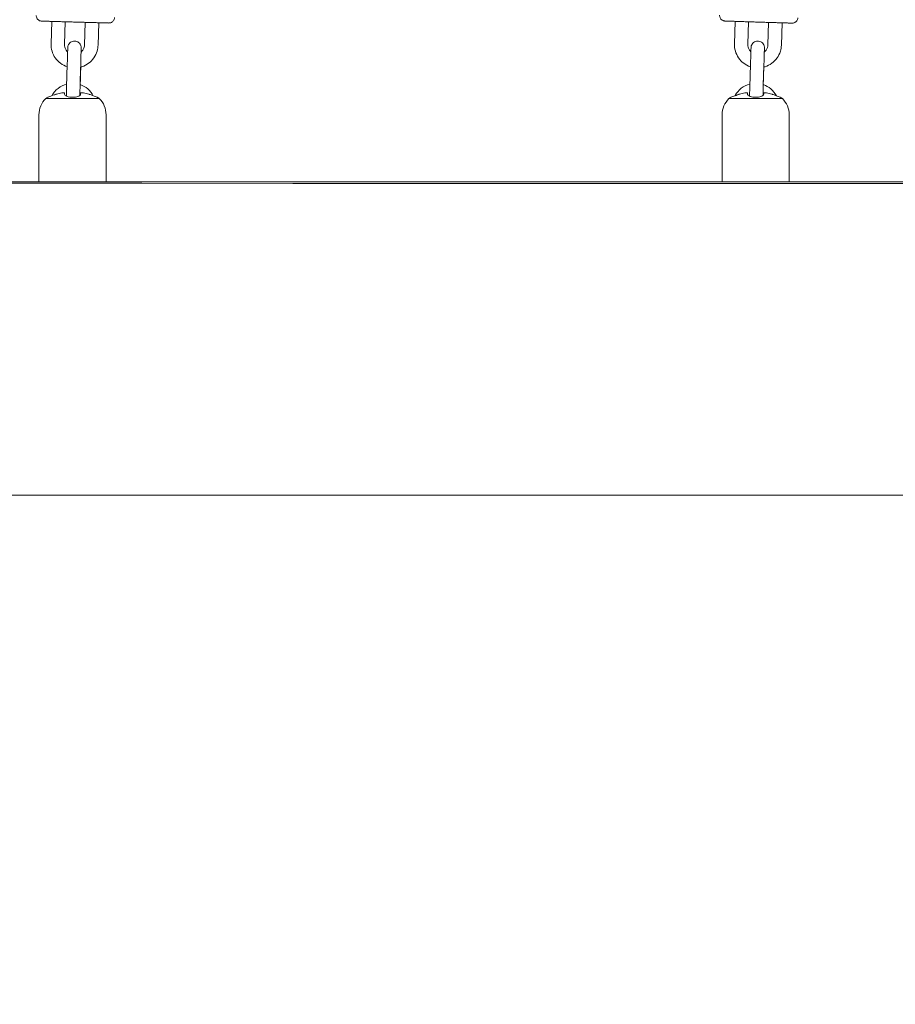
# Model space of a CAD drawing. Units: inches. Extents: x 41 to 253, y -170 to -15.
# Drawn here: x 135 to 139, y -131 to -126 of the extents above; entities that cross this region are included whole.
import ezdxf

# ---------------------------------------------------------------- set-up
doc = ezdxf.new("R2010")
doc.units = ezdxf.units.IN
doc.header["$MEASUREMENT"] = 0
doc.layers.add('Work Layer', color=7, linetype='Continuous')

# ---------------------------------------------------------------- blocks, each defined once
blk = doc.blocks.new('block 199')
at = {"layer": 'Work Layer', "color": 250, "lineweight": 18}
blk.add_lwpolyline([(138.6367, -126.6261), (138.8755, -126.6261)], dxfattribs=at)
blk = doc.blocks.new('block 200')
at = {"layer": 'Work Layer', "color": 250, "lineweight": 18}
blk.add_lwpolyline([(138.6071, -126.9986), (138.9051, -126.9986)], dxfattribs=at)
blk = doc.blocks.new('block 201')
at = {"layer": 'Work Layer', "color": 250, "lineweight": 18}
blk.add_open_spline([(138.7921, -126.6006), (138.7921, -126.6023), (138.7921, -126.6042), (138.7921, -126.6066)], degree=3, dxfattribs=at)
blk = doc.blocks.new('block 202')
at = {"layer": 'Work Layer', "color": 250, "lineweight": 18}
blk.add_open_spline([(138.8021, -126.6006), (138.8011, -126.6005), (138.8002, -126.6003), (138.7993, -126.6002), (138.7985, -126.6002), (138.7978, -126.6001), (138.7972, -126.6001), (138.796, -126.6), (138.7951, -126.6), (138.7943, -126.6), (138.7923, -126.6003), (138.7921, -126.6004), (138.7921, -126.6004)], degree=3, knots=[0, 0, 0, 0, 1, 1, 1, 2, 2, 2, 3, 3, 3, 4, 4, 4, 4], dxfattribs=at)
blk = doc.blocks.new('block 203')
at = {"layer": 'Work Layer', "color": 250, "lineweight": 18}
blk.add_open_spline([(138.8311, -126.6074), (138.8301, -126.6071), (138.8292, -126.6068), (138.8282, -126.6065), (138.8205, -126.6041), (138.8124, -126.6022), (138.8043, -126.6009), (138.8036, -126.6008), (138.8028, -126.6007), (138.8021, -126.6006)], degree=3, knots=[0, 0, 0, 0, 1, 1, 1, 2, 2, 2, 3, 3, 3, 3], dxfattribs=at)
blk = doc.blocks.new('block 204')
at = {"layer": 'Work Layer', "color": 250, "lineweight": 18}
blk.add_open_spline([(138.8671, -126.6207), (138.8671, -126.6207), (138.8662, -126.6203), (138.8648, -126.6197), (138.8631, -126.619), (138.8606, -126.618), (138.8575, -126.6168), (138.8541, -126.6155), (138.8501, -126.614), (138.8456, -126.6124), (138.8411, -126.6107), (138.8361, -126.609), (138.8311, -126.6074)], degree=3, knots=[0, 0, 0, 0, 1, 1, 1, 2, 2, 2, 3, 3, 3, 4, 4, 4, 4], dxfattribs=at)
blk = doc.blocks.new('block 205')
at = {"layer": 'Work Layer', "color": 250, "lineweight": 18}
blk.add_open_spline([(138.6811, -126.6074), (138.6782, -126.6083), (138.6754, -126.6093), (138.6726, -126.6102), (138.6698, -126.6112), (138.667, -126.6122), (138.6644, -126.6132), (138.6605, -126.6146), (138.6569, -126.616), (138.654, -126.6171), (138.6512, -126.6182), (138.649, -126.6191), (138.6474, -126.6197), (138.646, -126.6203), (138.6452, -126.6207), (138.6452, -126.6207)], degree=3, knots=[0, 0, 0, 0, 1, 1, 1, 2, 2, 2, 3, 3, 3, 4, 4, 4, 5, 5, 5, 5], dxfattribs=at)
blk = doc.blocks.new('block 206')
at = {"layer": 'Work Layer', "color": 250, "lineweight": 18}
blk.add_open_spline([(138.7101, -126.6006), (138.7094, -126.6007), (138.7086, -126.6008), (138.7079, -126.6009), (138.6997, -126.6023), (138.6917, -126.6041), (138.684, -126.6065), (138.683, -126.6068), (138.6821, -126.6071), (138.6811, -126.6074)], degree=3, knots=[0, 0, 0, 0, 1, 1, 1, 2, 2, 2, 3, 3, 3, 3], dxfattribs=at)
blk = doc.blocks.new('block 207')
at = {"layer": 'Work Layer', "color": 250, "lineweight": 18}
blk.add_open_spline([(138.7201, -126.6006), (138.7181, -126.6), (138.7173, -126.6), (138.7163, -126.6), (138.7154, -126.6), (138.7143, -126.6001), (138.7132, -126.6002), (138.7122, -126.6003), (138.7112, -126.6004), (138.7101, -126.6006)], degree=3, knots=[0, 0, 0, 0, 1, 1, 1, 2, 2, 2, 3, 3, 3, 3], dxfattribs=at)
blk = doc.blocks.new('block 208')
at = {"layer": 'Work Layer', "color": 250, "lineweight": 18}
blk.add_open_spline([(138.7201, -126.6073), (138.7201, -126.6042), (138.7201, -126.6023), (138.7201, -126.601)], degree=3, dxfattribs=at)
blk = doc.blocks.new('block 209')
at = {"layer": 'Work Layer', "color": 250, "lineweight": 18}
blk.add_open_spline([(138.7921, -126.6073), (138.7921, -126.6082), (138.7918, -126.6092), (138.7911, -126.6101), (138.7904, -126.6111), (138.7894, -126.6121), (138.788, -126.613), (138.786, -126.6144), (138.7832, -126.6157), (138.7798, -126.6169), (138.7766, -126.6179), (138.773, -126.6188), (138.7689, -126.6194), (138.7649, -126.62), (138.7607, -126.6204), (138.7563, -126.6204), (138.7519, -126.6204), (138.7474, -126.6201), (138.7433, -126.6194), (138.7389, -126.6188), (138.735, -126.6178), (138.7316, -126.6166), (138.728, -126.6153), (138.7251, -126.6138), (138.7232, -126.6122), (138.7211, -126.6106), (138.7201, -126.6089), (138.7201, -126.6073)], degree=3, knots=[0, 0, 0, 0, 1, 1, 1, 2, 2, 2, 3, 3, 3, 4, 4, 4, 5, 5, 5, 6, 6, 6, 7, 7, 7, 8, 8, 8, 9, 9, 9, 9], dxfattribs=at)
blk = doc.blocks.new('block 210')
at = {"layer": 'Work Layer', "color": 250, "lineweight": 18}
blk.add_lwpolyline([(135.5837, -126.6261), (135.8226, -126.6261)], dxfattribs=at)
blk = doc.blocks.new('block 211')
at = {"layer": 'Work Layer', "color": 250, "lineweight": 18}
blk.add_lwpolyline([(135.554, -126.9986), (135.8523, -126.9986)], dxfattribs=at)
blk = doc.blocks.new('block 212')
at = {"layer": 'Work Layer', "color": 250, "lineweight": 18}
blk.add_open_spline([(135.7391, -126.6005), (135.7391, -126.6023), (135.7391, -126.6042), (135.7391, -126.6065)], degree=3, dxfattribs=at)
blk = doc.blocks.new('block 213')
at = {"layer": 'Work Layer', "color": 250, "lineweight": 18}
blk.add_open_spline([(135.7491, -126.6006), (135.7482, -126.6004), (135.7472, -126.6003), (135.7463, -126.6002), (135.7456, -126.6001), (135.7449, -126.6001), (135.7442, -126.6), (135.7431, -126.6), (135.7421, -126.5999), (135.7413, -126.6), (135.7393, -126.6003), (135.7391, -126.6004), (135.7391, -126.6004)], degree=3, knots=[0, 0, 0, 0, 1, 1, 1, 2, 2, 2, 3, 3, 3, 4, 4, 4, 4], dxfattribs=at)
blk = doc.blocks.new('block 214')
at = {"layer": 'Work Layer', "color": 250, "lineweight": 18}
blk.add_open_spline([(135.7781, -126.6073), (135.7772, -126.607), (135.7762, -126.6067), (135.7752, -126.6064), (135.7675, -126.6041), (135.7595, -126.6022), (135.7514, -126.6009), (135.7506, -126.6008), (135.7499, -126.6007), (135.7491, -126.6006)], degree=3, knots=[0, 0, 0, 0, 1, 1, 1, 2, 2, 2, 3, 3, 3, 3], dxfattribs=at)
blk = doc.blocks.new('block 215')
at = {"layer": 'Work Layer', "color": 250, "lineweight": 18}
blk.add_open_spline([(135.8141, -126.6207), (135.8141, -126.6207), (135.8133, -126.6203), (135.8118, -126.6197), (135.8101, -126.619), (135.8076, -126.618), (135.8045, -126.6168), (135.8012, -126.6155), (135.7971, -126.614), (135.7927, -126.6123), (135.7881, -126.6107), (135.7832, -126.609), (135.7781, -126.6073)], degree=3, knots=[0, 0, 0, 0, 1, 1, 1, 2, 2, 2, 3, 3, 3, 4, 4, 4, 4], dxfattribs=at)
blk = doc.blocks.new('block 216')
at = {"layer": 'Work Layer', "color": 250, "lineweight": 18}
blk.add_open_spline([(135.6281, -126.6073), (135.6253, -126.6083), (135.6224, -126.6092), (135.6197, -126.6102), (135.6168, -126.6112), (135.6141, -126.6122), (135.6115, -126.6131), (135.6075, -126.6146), (135.604, -126.6159), (135.601, -126.6171), (135.5982, -126.6182), (135.596, -126.619), (135.5945, -126.6197), (135.593, -126.6203), (135.5922, -126.6206), (135.5922, -126.6206)], degree=3, knots=[0, 0, 0, 0, 1, 1, 1, 2, 2, 2, 3, 3, 3, 4, 4, 4, 5, 5, 5, 5], dxfattribs=at)
blk = doc.blocks.new('block 217')
at = {"layer": 'Work Layer', "color": 250, "lineweight": 18}
blk.add_open_spline([(135.6571, -126.6006), (135.6564, -126.6007), (135.6557, -126.6008), (135.6549, -126.6009), (135.6468, -126.6022), (135.6387, -126.6041), (135.631, -126.6064), (135.6301, -126.6067), (135.6291, -126.607), (135.6281, -126.6073)], degree=3, knots=[0, 0, 0, 0, 1, 1, 1, 2, 2, 2, 3, 3, 3, 3], dxfattribs=at)
blk = doc.blocks.new('block 218')
at = {"layer": 'Work Layer', "color": 250, "lineweight": 18}
blk.add_open_spline([(135.6671, -126.6005), (135.6652, -126.6), (135.6643, -126.5999), (135.6633, -126.6), (135.6624, -126.6), (135.6614, -126.6001), (135.6603, -126.6002), (135.6593, -126.6003), (135.6582, -126.6004), (135.6571, -126.6006)], degree=3, knots=[0, 0, 0, 0, 1, 1, 1, 2, 2, 2, 3, 3, 3, 3], dxfattribs=at)
blk = doc.blocks.new('block 219')
at = {"layer": 'Work Layer', "color": 250, "lineweight": 18}
blk.add_open_spline([(135.6671, -126.6072), (135.6671, -126.6042), (135.6671, -126.6023), (135.6671, -126.601)], degree=3, dxfattribs=at)
blk = doc.blocks.new('block 220')
at = {"layer": 'Work Layer', "color": 250, "lineweight": 18}
blk.add_open_spline([(135.7391, -126.6072), (135.7391, -126.6082), (135.7388, -126.6091), (135.7381, -126.6101), (135.7375, -126.611), (135.7364, -126.612), (135.7351, -126.6129), (135.733, -126.6144), (135.7302, -126.6157), (135.7269, -126.6168), (135.7237, -126.6179), (135.72, -126.6188), (135.716, -126.6194), (135.712, -126.62), (135.7077, -126.6203), (135.7034, -126.6203), (135.6989, -126.6203), (135.6945, -126.62), (135.6903, -126.6194), (135.686, -126.6187), (135.682, -126.6177), (135.6786, -126.6166), (135.675, -126.6153), (135.6722, -126.6138), (135.6702, -126.6122), (135.6682, -126.6106), (135.6671, -126.6089), (135.6671, -126.6072)], degree=3, knots=[0, 0, 0, 0, 1, 1, 1, 2, 2, 2, 3, 3, 3, 4, 4, 4, 5, 5, 5, 6, 6, 6, 7, 7, 7, 8, 8, 8, 9, 9, 9, 9], dxfattribs=at)
blk = doc.blocks.new('block 3620')
at = {"layer": 'Work Layer', "color": 102, "lineweight": 9}
blk.add_open_spline([(63.5376, -97.678), (63.5376, -98.2298), (63.5376, -98.5984), (63.5376, -98.5984), (63.5376, -104.2976), (64.2919, -109.9959), (65.7667, -115.423), (67.2414, -120.8501), (69.4361, -126.0046), (72.2532, -130.6406), (75.0702, -135.2767), (78.5089, -139.3935), (82.4174, -142.7889), (86.3259, -146.1843), (90.7046, -148.8574), (95.3489, -150.6617), (99.9932, -152.4661), (104.9023, -153.3984), (109.8144, -153.3984), (109.8144, -153.3984), (174.2818, -153.3984), (174.2818, -153.3984), (179.9148, -153.3984), (185.5468, -152.4726), (190.9026, -150.6667), (196.2584, -148.8608), (201.3362, -146.1755), (205.8889, -142.7429), (210.4417, -139.3103), (214.4679, -135.1315), (217.7729, -130.4108), (221.078, -125.6901), (223.6608, -120.429), (225.3973, -114.883), (227.1338, -109.3369), (228.0233, -103.5078), (228.0233, -97.6777), (228.0233, -97.6777), (228.0233, -93.6966), (228.0233, -93.6966), (228.0233, -87.8665), (227.1338, -82.0373), (225.3973, -76.4913), (223.6608, -70.9453), (221.078, -65.6842), (217.7729, -60.9634), (214.4679, -56.2427), (210.4417, -52.064), (205.8889, -48.6314), (201.3362, -45.1988), (196.2584, -42.5135), (190.9026, -40.7076), (185.5468, -38.9017), (179.9148, -37.9759), (174.2818, -37.9759), (174.2818, -37.9759), (109.8144, -37.9759), (109.8144, -37.9759), (104.9023, -37.9759), (99.9932, -38.9082), (95.3489, -40.7125), (90.7046, -42.5169), (86.3259, -45.19), (82.4174, -48.5853), (78.5089, -51.9807), (75.0702, -56.0975), (72.2532, -60.7336), (69.4361, -65.3697), (67.2414, -70.5242), (65.7667, -75.9513), (64.2919, -81.3784), (63.5376, -87.0767), (63.5376, -92.7759), (63.5376, -92.7759), (63.5376, -96.0369), (63.5376, -97.678)], degree=3, knots=[0, 0, 0, 0, 1, 1, 1, 2, 2, 2, 3, 3, 3, 4, 4, 4, 5, 5, 5, 6, 6, 6, 7, 7, 7, 8, 8, 8, 9, 9, 9, 10, 10, 10, 11, 11, 11, 12, 12, 12, 13, 13, 13, 14, 14, 14, 15, 15, 15, 16, 16, 16, 17, 17, 17, 18, 18, 18, 19, 19, 19, 20, 20, 20, 21, 21, 21, 22, 22, 22, 23, 23, 23, 24, 24, 24, 25, 25, 25, 25], dxfattribs=at)
blk = doc.blocks.new('block 3628')
at = {"layer": 'Work Layer', "color": 250, "lineweight": 18}
blk.add_lwpolyline([(140.6733, -126.9984), (138.9061, -126.9984)], dxfattribs=at)
blk = doc.blocks.new('block 3629')
at = {"layer": 'Work Layer', "color": 250, "lineweight": 18}
blk.add_lwpolyline([(138.6061, -126.9984), (135.8531, -126.9984)], dxfattribs=at)
blk = doc.blocks.new('block 3630')
at = {"layer": 'Work Layer', "color": 250, "lineweight": 18}
blk.add_lwpolyline([(135.5531, -126.9984), (132.8002, -126.9984)], dxfattribs=at)
blk = doc.blocks.new('block 3636')
at = {"layer": 'Work Layer', "color": 250, "lineweight": 18}
blk.add_lwpolyline([(140.6733, -128.3984), (118.6733, -128.3984)], dxfattribs=at)
blk = doc.blocks.new('block 3990')
at = {"layer": 'Work Layer', "color": 250, "lineweight": 18}
blk.add_open_spline([(138.6451, -126.6207), (138.6422, -126.6224), (138.6394, -126.6242), (138.6367, -126.6261)], degree=3, dxfattribs=at)
blk = doc.blocks.new('block 3991')
at = {"layer": 'Work Layer', "color": 250, "lineweight": 18}
blk.add_open_spline([(138.8755, -126.6261), (138.8728, -126.6242), (138.87, -126.6224), (138.8671, -126.6207)], degree=3, dxfattribs=at)
blk = doc.blocks.new('block 3992')
at = {"layer": 'Work Layer', "color": 250, "lineweight": 18}
blk.add_open_spline([(138.6367, -126.6261), (138.6171, -126.645), (138.6061, -126.6709), (138.6061, -126.6981)], degree=3, dxfattribs=at)
blk = doc.blocks.new('block 3993')
at = {"layer": 'Work Layer', "color": 250, "lineweight": 18}
blk.add_open_spline([(138.9061, -126.6981), (138.9061, -126.6709), (138.8951, -126.645), (138.8755, -126.6261)], degree=3, dxfattribs=at)
blk = doc.blocks.new('block 3994')
at = {"layer": 'Work Layer', "color": 250, "lineweight": 18}
blk.add_lwpolyline([(138.9061, -126.9984), (138.9061, -126.6981)], dxfattribs=at)
blk = doc.blocks.new('block 3995')
at = {"layer": 'Work Layer', "color": 250, "lineweight": 18}
blk.add_lwpolyline([(138.6061, -126.9984), (138.6061, -126.6981)], dxfattribs=at)
blk = doc.blocks.new('block 3996')
at = {"layer": 'Work Layer', "color": 250, "lineweight": 18}
blk.add_open_spline([(138.7332, -126.4733), (138.7334, -126.4652), (138.7337, -126.457), (138.7339, -126.4493), (138.7342, -126.4417), (138.7344, -126.4345), (138.7346, -126.4282), (138.7348, -126.4218), (138.735, -126.4161), (138.7351, -126.4116), (138.7353, -126.4071), (138.7354, -126.4035), (138.7355, -126.4013), (138.7355, -126.4001), (138.7355, -126.3993), (138.7355, -126.3988), (138.7356, -126.3971), (138.7356, -126.397), (138.7356, -126.3968), (138.7358, -126.3952), (138.7359, -126.3947), (138.7359, -126.3943), (138.7362, -126.393), (138.7365, -126.3918), (138.7368, -126.3905), (138.7377, -126.3878), (138.7389, -126.3851), (138.7405, -126.3827), (138.7422, -126.3801), (138.7445, -126.3777), (138.747, -126.3757), (138.7495, -126.3737), (138.7523, -126.3721), (138.7553, -126.371), (138.7583, -126.3699), (138.7615, -126.3693), (138.7647, -126.3692), (138.7679, -126.3691), (138.7711, -126.3696), (138.7742, -126.3705), (138.7772, -126.3714), (138.7802, -126.3728), (138.7828, -126.3747), (138.7854, -126.3765), (138.7877, -126.3788), (138.7896, -126.3813), (138.7915, -126.3839), (138.793, -126.3868), (138.794, -126.3898), (138.7945, -126.3913), (138.7949, -126.3929), (138.7952, -126.3944), (138.7953, -126.3952), (138.7954, -126.396), (138.7954, -126.3967), (138.7955, -126.3986), (138.7955, -126.3988), (138.7955, -126.3988), (138.7955, -126.4008), (138.7955, -126.4014), (138.7955, -126.4023), (138.7954, -126.4044), (138.7953, -126.4081), (138.7951, -126.413), (138.7951, -126.4147), (138.795, -126.4167), (138.795, -126.4188)], degree=3, knots=[0, 0, 0, 0, 1, 1, 1, 2, 2, 2, 3, 3, 3, 4, 4, 4, 5, 5, 5, 6, 6, 6, 7, 7, 7, 8, 8, 8, 9, 9, 9, 10, 10, 10, 11, 11, 11, 12, 12, 12, 13, 13, 13, 14, 14, 14, 15, 15, 15, 16, 16, 16, 17, 17, 17, 18, 18, 18, 19, 19, 19, 20, 20, 20, 21, 21, 21, 22, 22, 22, 22], dxfattribs=at)
blk = doc.blocks.new('block 3997')
at = {"layer": 'Work Layer', "color": 250, "lineweight": 18}
blk.add_open_spline([(138.7955, -126.4005), (138.7955, -126.401), (138.7955, -126.4016), (138.7954, -126.4025), (138.7954, -126.4042), (138.7953, -126.407), (138.7952, -126.4107), (138.795, -126.4147), (138.7949, -126.4199), (138.7947, -126.4259), (138.7945, -126.4319), (138.7943, -126.4388), (138.794, -126.4461), (138.7938, -126.4535), (138.7936, -126.4614), (138.7933, -126.4693), (138.7932, -126.4713), (138.7932, -126.4732), (138.7931, -126.4752)], degree=3, knots=[0, 0, 0, 0, 1, 1, 1, 2, 2, 2, 3, 3, 3, 4, 4, 4, 5, 5, 5, 6, 6, 6, 6], dxfattribs=at)
blk = doc.blocks.new('block 3998')
at = {"layer": 'Work Layer', "color": 250, "lineweight": 18}
blk.add_lwpolyline([(138.7332, -126.4733), (138.73, -126.5732)], dxfattribs=at)
blk = doc.blocks.new('block 3999')
at = {"layer": 'Work Layer', "color": 250, "lineweight": 18}
blk.add_lwpolyline([(138.7931, -126.4752), (138.79, -126.5751)], dxfattribs=at)
blk = doc.blocks.new('block 4000')
at = {"layer": 'Work Layer', "color": 250, "lineweight": 18}
blk.add_lwpolyline([(138.7929, -126.4858), (138.7904, -126.5639)], dxfattribs=at)
blk = doc.blocks.new('block 4001')
at = {"layer": 'Work Layer', "color": 250, "lineweight": 18}
blk.add_open_spline([(138.79, -126.5751), (138.7897, -126.5832), (138.7895, -126.5914), (138.7892, -126.5991), (138.7891, -126.6037), (138.7889, -126.6082), (138.7888, -126.6124)], degree=3, knots=[0, 0, 0, 0, 1, 1, 1, 2, 2, 2, 2], dxfattribs=at)
blk = doc.blocks.new('block 4002')
at = {"layer": 'Work Layer', "color": 250, "lineweight": 18}
blk.add_open_spline([(138.7287, -126.6154), (138.7288, -126.61), (138.729, -126.604), (138.7292, -126.5978), (138.7295, -126.59), (138.7297, -126.5816), (138.73, -126.5732)], degree=3, knots=[0, 0, 0, 0, 1, 1, 1, 2, 2, 2, 2], dxfattribs=at)
blk = doc.blocks.new('block 4003')
at = {"layer": 'Work Layer', "color": 250, "lineweight": 18}
blk.add_open_spline([(138.7304, -126.5613), (138.7018, -126.5685), (138.6775, -126.5875), (138.6636, -126.6135)], degree=3, dxfattribs=at)
blk = doc.blocks.new('block 4004')
at = {"layer": 'Work Layer', "color": 250, "lineweight": 18}
blk.add_open_spline([(138.8486, -126.6135), (138.8361, -126.5902), (138.8153, -126.5725), (138.7903, -126.5638)], degree=3, dxfattribs=at)
blk = doc.blocks.new('block 4005')
at = {"layer": 'Work Layer', "color": 250, "lineweight": 18}
blk.add_lwpolyline([(138.8141, -126.2859), (138.811, -126.3857)], dxfattribs=at)
blk = doc.blocks.new('block 4006')
at = {"layer": 'Work Layer', "color": 250, "lineweight": 18}
blk.add_lwpolyline([(138.8741, -126.2878), (138.871, -126.3876)], dxfattribs=at)
blk = doc.blocks.new('block 4007')
at = {"layer": 'Work Layer', "color": 250, "lineweight": 18}
blk.add_lwpolyline([(138.6642, -126.2811), (138.6611, -126.381)], dxfattribs=at)
blk = doc.blocks.new('block 4008')
at = {"layer": 'Work Layer', "color": 250, "lineweight": 18}
blk.add_lwpolyline([(138.7242, -126.2831), (138.721, -126.3829)], dxfattribs=at)
blk = doc.blocks.new('block 4009')
at = {"layer": 'Work Layer', "color": 250, "lineweight": 18}
blk.add_open_spline([(138.721, -126.3829), (138.7209, -126.3877), (138.7215, -126.3925), (138.7229, -126.3971), (138.7242, -126.4017), (138.7263, -126.4061), (138.7291, -126.41), (138.7308, -126.4125), (138.7328, -126.4148), (138.7349, -126.4169)], degree=3, knots=[0, 0, 0, 0, 1, 1, 1, 2, 2, 2, 3, 3, 3, 3], dxfattribs=at)
blk = doc.blocks.new('block 4010')
at = {"layer": 'Work Layer', "color": 250, "lineweight": 18}
blk.add_open_spline([(138.7949, -126.4188), (138.7979, -126.4163), (138.8006, -126.4134), (138.8028, -126.4102), (138.8056, -126.4063), (138.8077, -126.4019), (138.8091, -126.3973), (138.8102, -126.3936), (138.8109, -126.3897), (138.811, -126.3857)], degree=3, knots=[0, 0, 0, 0, 1, 1, 1, 2, 2, 2, 3, 3, 3, 3], dxfattribs=at)
blk = doc.blocks.new('block 4011')
at = {"layer": 'Work Layer', "color": 250, "lineweight": 18}
blk.add_open_spline([(138.6611, -126.381), (138.6607, -126.3922), (138.6622, -126.4035), (138.6654, -126.4142), (138.6685, -126.4249), (138.6735, -126.4351), (138.6799, -126.4443), (138.6863, -126.4535), (138.6941, -126.4617), (138.7031, -126.4684), (138.7121, -126.4751), (138.7221, -126.4804), (138.7327, -126.4839)], degree=3, knots=[0, 0, 0, 0, 1, 1, 1, 2, 2, 2, 3, 3, 3, 4, 4, 4, 4], dxfattribs=at)
blk = doc.blocks.new('block 4012')
at = {"layer": 'Work Layer', "color": 250, "lineweight": 18}
blk.add_open_spline([(138.7928, -126.4859), (138.7948, -126.4853), (138.7968, -126.4847), (138.7988, -126.4841), (138.8094, -126.4806), (138.8195, -126.4754), (138.8285, -126.4687), (138.8375, -126.462), (138.8454, -126.4539), (138.8519, -126.4447), (138.8583, -126.4356), (138.8633, -126.4254), (138.8665, -126.4147), (138.8692, -126.4059), (138.8707, -126.3968), (138.871, -126.3876)], degree=3, knots=[0, 0, 0, 0, 1, 1, 1, 2, 2, 2, 3, 3, 3, 4, 4, 4, 5, 5, 5, 5], dxfattribs=at)
blk = doc.blocks.new('block 4013')
at = {"layer": 'Work Layer', "color": 250, "lineweight": 18}
blk.add_open_spline([(138.9449, -126.2649), (138.9448, -126.2676), (138.9443, -126.2702), (138.9434, -126.2725), (138.9426, -126.275), (138.9414, -126.2771), (138.9402, -126.2787), (138.9386, -126.2809), (138.9371, -126.2823), (138.9358, -126.2834), (138.9337, -126.2851), (138.9322, -126.2859), (138.931, -126.2865), (138.9286, -126.2877), (138.9273, -126.288), (138.9264, -126.2883), (138.9239, -126.2889), (138.9233, -126.2889), (138.9227, -126.289), (138.9209, -126.2891), (138.9207, -126.2891), (138.9207, -126.2891), (138.9187, -126.2891), (138.9183, -126.2891), (138.9173, -126.2891), (138.9166, -126.2891), (138.9158, -126.289), (138.9148, -126.289), (138.9137, -126.289), (138.9125, -126.2889), (138.9111, -126.2889), (138.9097, -126.2889), (138.9082, -126.2888), (138.9064, -126.2888), (138.9047, -126.2887), (138.9029, -126.2886), (138.9008, -126.2886), (138.8989, -126.2885), (138.8969, -126.2885), (138.8947, -126.2884), (138.8925, -126.2883), (138.8902, -126.2883), (138.8877, -126.2882), (138.8852, -126.2881), (138.8826, -126.288), (138.8799, -126.2879), (138.8772, -126.2879), (138.8744, -126.2878), (138.8715, -126.2877), (138.8686, -126.2876), (138.8656, -126.2875), (138.8625, -126.2874), (138.8593, -126.2873), (138.8561, -126.2872), (138.8527, -126.2871), (138.8494, -126.287), (138.8459, -126.2869), (138.8424, -126.2868), (138.839, -126.2867), (138.8354, -126.2866), (138.8318, -126.2865), (138.8282, -126.2863), (138.8245, -126.2862), (138.8208, -126.2861), (138.817, -126.286), (138.8132, -126.2859), (138.8093, -126.2857), (138.8054, -126.2856), (138.8015, -126.2855), (138.7975, -126.2854), (138.7936, -126.2853), (138.7897, -126.2851), (138.7857, -126.285), (138.7818, -126.2849), (138.7778, -126.2848), (138.7739, -126.2846), (138.7698, -126.2845), (138.7658, -126.2844), (138.7618, -126.2842), (138.7578, -126.2841), (138.7538, -126.284), (138.7498, -126.2839), (138.7458, -126.2837), (138.7419, -126.2836), (138.738, -126.2835), (138.7341, -126.2834), (138.7303, -126.2832), (138.7265, -126.2831), (138.7226, -126.283), (138.7188, -126.2829), (138.715, -126.2828), (138.7113, -126.2826), (138.7076, -126.2825), (138.704, -126.2824), (138.7004, -126.2823), (138.6969, -126.2822), (138.6935, -126.2821), (138.69, -126.282), (138.6867, -126.2819), (138.6834, -126.2818), (138.6801, -126.2816), (138.6769, -126.2815), (138.6738, -126.2814), (138.6707, -126.2813), (138.6677, -126.2812), (138.6648, -126.2812), (138.6619, -126.2811), (138.6592, -126.281), (138.6566, -126.2809), (138.6539, -126.2808), (138.6514, -126.2807), (138.6491, -126.2806), (138.6466, -126.2806), (138.6444, -126.2805), (138.6422, -126.2804), (138.6401, -126.2804), (138.6381, -126.2803), (138.6362, -126.2802), (138.6344, -126.2802), (138.6327, -126.2801), (138.6311, -126.2801), (138.6295, -126.28), (138.6281, -126.28), (138.6269, -126.2799), (138.6256, -126.2799), (138.6245, -126.2798), (138.6235, -126.2798), (138.6225, -126.2798), (138.6217, -126.2797), (138.621, -126.2797), (138.6193, -126.2796), (138.6191, -126.2796), (138.6191, -126.2796), (138.6175, -126.2795), (138.6173, -126.2795), (138.6169, -126.2795), (138.6148, -126.2791), (138.6141, -126.279), (138.6124, -126.2785), (138.6114, -126.2781), (138.61, -126.2778), (138.6069, -126.2759), (138.6058, -126.2752), (138.6044, -126.2743), (138.6026, -126.2726), (138.6017, -126.2717), (138.6006, -126.2705), (138.5995, -126.269), (138.598, -126.2668), (138.5964, -126.2637), (138.5956, -126.2599), (138.5952, -126.258), (138.595, -126.2559), (138.595, -126.2539)], degree=3, knots=[0, 0, 0, 0, 1, 1, 1, 2, 2, 2, 3, 3, 3, 4, 4, 4, 5, 5, 5, 6, 6, 6, 7, 7, 7, 8, 8, 8, 9, 9, 9, 10, 10, 10, 11, 11, 11, 12, 12, 12, 13, 13, 13, 14, 14, 14, 15, 15, 15, 16, 16, 16, 17, 17, 17, 18, 18, 18, 19, 19, 19, 20, 20, 20, 21, 21, 21, 22, 22, 22, 23, 23, 23, 24, 24, 24, 25, 25, 25, 26, 26, 26, 27, 27, 27, 28, 28, 28, 29, 29, 29, 30, 30, 30, 31, 31, 31, 32, 32, 32, 33, 33, 33, 34, 34, 34, 35, 35, 35, 36, 36, 36, 37, 37, 37, 38, 38, 38, 39, 39, 39, 40, 40, 40, 41, 41, 41, 42, 42, 42, 43, 43, 43, 44, 44, 44, 45, 45, 45, 46, 46, 46, 47, 47, 47, 48, 48, 48, 49, 49, 49, 50, 50, 50, 51, 51, 51, 51], dxfattribs=at)
blk = doc.blocks.new('block 4018')
at = {"layer": 'Work Layer', "color": 250, "lineweight": 18}
blk.add_open_spline([(135.5921, -126.6207), (135.5893, -126.6224), (135.5865, -126.6242), (135.5837, -126.6261)], degree=3, dxfattribs=at)
blk = doc.blocks.new('block 4019')
at = {"layer": 'Work Layer', "color": 250, "lineweight": 18}
blk.add_open_spline([(135.8226, -126.6261), (135.8198, -126.6242), (135.817, -126.6224), (135.8141, -126.6207)], degree=3, dxfattribs=at)
blk = doc.blocks.new('block 4020')
at = {"layer": 'Work Layer', "color": 250, "lineweight": 18}
blk.add_open_spline([(135.5837, -126.6261), (135.5642, -126.6449), (135.5531, -126.6709), (135.5531, -126.6981)], degree=3, dxfattribs=at)
blk = doc.blocks.new('block 4021')
at = {"layer": 'Work Layer', "color": 250, "lineweight": 18}
blk.add_open_spline([(135.8531, -126.6981), (135.8531, -126.6709), (135.8421, -126.6449), (135.8226, -126.6261)], degree=3, dxfattribs=at)
blk = doc.blocks.new('block 4022')
at = {"layer": 'Work Layer', "color": 250, "lineweight": 18}
blk.add_lwpolyline([(135.8531, -126.9984), (135.8531, -126.6981)], dxfattribs=at)
blk = doc.blocks.new('block 4023')
at = {"layer": 'Work Layer', "color": 250, "lineweight": 18}
blk.add_lwpolyline([(135.5531, -126.9984), (135.5531, -126.6981)], dxfattribs=at)
blk = doc.blocks.new('block 4024')
at = {"layer": 'Work Layer', "color": 250, "lineweight": 18}
blk.add_open_spline([(135.6795, -126.4733), (135.6797, -126.4652), (135.68, -126.457), (135.6802, -126.4493), (135.6804, -126.4418), (135.6806, -126.4346), (135.6808, -126.4282), (135.681, -126.4218), (135.6811, -126.4162), (135.6813, -126.4116), (135.6814, -126.4071), (135.6815, -126.4036), (135.6816, -126.4013), (135.6816, -126.4002), (135.6816, -126.3993), (135.6816, -126.3988), (135.6817, -126.3971), (135.6817, -126.3969), (135.6817, -126.3969), (135.6819, -126.395), (135.682, -126.3945), (135.6821, -126.394), (135.6824, -126.3925), (135.6828, -126.3909), (135.6833, -126.3894), (135.6842, -126.3866), (135.6857, -126.3838), (135.6875, -126.3814), (135.6894, -126.3788), (135.6917, -126.3765), (135.6943, -126.3747), (135.6969, -126.3728), (135.6998, -126.3714), (135.7029, -126.3705), (135.7059, -126.3695), (135.7092, -126.3691), (135.7124, -126.3692), (135.7155, -126.3692), (135.7188, -126.3698), (135.7218, -126.3709), (135.7248, -126.372), (135.7276, -126.3736), (135.7301, -126.3755), (135.7326, -126.3775), (135.7349, -126.3799), (135.7366, -126.3825), (135.7384, -126.3852), (135.7397, -126.3882), (135.7406, -126.3912), (135.741, -126.3928), (135.7413, -126.3943), (135.7415, -126.3959), (135.7415, -126.3966), (135.7416, -126.3974), (135.7416, -126.3981), (135.7416, -126.3998), (135.7416, -126.3998), (135.7416, -126.3998), (135.7416, -126.4009), (135.7416, -126.4018), (135.7416, -126.403), (135.7415, -126.4054), (135.7414, -126.4093), (135.7412, -126.4143), (135.7412, -126.4156), (135.7412, -126.4171), (135.7411, -126.4186)], degree=3, knots=[0, 0, 0, 0, 1, 1, 1, 2, 2, 2, 3, 3, 3, 4, 4, 4, 5, 5, 5, 6, 6, 6, 7, 7, 7, 8, 8, 8, 9, 9, 9, 10, 10, 10, 11, 11, 11, 12, 12, 12, 13, 13, 13, 14, 14, 14, 15, 15, 15, 16, 16, 16, 17, 17, 17, 18, 18, 18, 19, 19, 19, 20, 20, 20, 21, 21, 21, 22, 22, 22, 22], dxfattribs=at)
blk = doc.blocks.new('block 4025')
at = {"layer": 'Work Layer', "color": 250, "lineweight": 18}
blk.add_open_spline([(135.7416, -126.4003), (135.7416, -126.4014), (135.7416, -126.4026), (135.7415, -126.4043), (135.7414, -126.4069), (135.7413, -126.4106), (135.7412, -126.4153), (135.741, -126.4201), (135.7409, -126.426), (135.7407, -126.4325), (135.7405, -126.4391), (135.7403, -126.4464), (135.7401, -126.4541), (135.7399, -126.4609), (135.7397, -126.468), (135.7395, -126.475)], degree=3, knots=[0, 0, 0, 0, 1, 1, 1, 2, 2, 2, 3, 3, 3, 4, 4, 4, 5, 5, 5, 5], dxfattribs=at)
blk = doc.blocks.new('block 4026')
at = {"layer": 'Work Layer', "color": 250, "lineweight": 18}
blk.add_lwpolyline([(135.6795, -126.4733), (135.6767, -126.5733)], dxfattribs=at)
blk = doc.blocks.new('block 4027')
at = {"layer": 'Work Layer', "color": 250, "lineweight": 18}
blk.add_lwpolyline([(135.7395, -126.475), (135.7366, -126.575)], dxfattribs=at)
blk = doc.blocks.new('block 4028')
at = {"layer": 'Work Layer', "color": 250, "lineweight": 18}
blk.add_lwpolyline([(135.7392, -126.4857), (135.737, -126.5637)], dxfattribs=at)
blk = doc.blocks.new('block 4029')
at = {"layer": 'Work Layer', "color": 250, "lineweight": 18}
blk.add_open_spline([(135.7366, -126.575), (135.7364, -126.5831), (135.7362, -126.5913), (135.7359, -126.599), (135.7358, -126.6037), (135.7357, -126.6083), (135.7356, -126.6126)], degree=3, knots=[0, 0, 0, 0, 1, 1, 1, 2, 2, 2, 2], dxfattribs=at)
blk = doc.blocks.new('block 4030')
at = {"layer": 'Work Layer', "color": 250, "lineweight": 18}
blk.add_open_spline([(135.6755, -126.6153), (135.6756, -126.6092), (135.6758, -126.6025), (135.676, -126.5955), (135.6762, -126.5884), (135.6764, -126.5808), (135.6767, -126.5733)], degree=3, knots=[0, 0, 0, 0, 1, 1, 1, 2, 2, 2, 2], dxfattribs=at)
blk = doc.blocks.new('block 4031')
at = {"layer": 'Work Layer', "color": 250, "lineweight": 18}
blk.add_open_spline([(135.677, -126.5614), (135.6486, -126.5687), (135.6245, -126.5876), (135.6106, -126.6134)], degree=3, dxfattribs=at)
blk = doc.blocks.new('block 4032')
at = {"layer": 'Work Layer', "color": 250, "lineweight": 18}
blk.add_open_spline([(135.7957, -126.6134), (135.7831, -126.59), (135.7621, -126.5722), (135.7369, -126.5637)], degree=3, dxfattribs=at)
blk = doc.blocks.new('block 4033')
at = {"layer": 'Work Layer', "color": 250, "lineweight": 18}
blk.add_lwpolyline([(135.7599, -126.2857), (135.7571, -126.3855)], dxfattribs=at)
blk = doc.blocks.new('block 4034')
at = {"layer": 'Work Layer', "color": 250, "lineweight": 18}
blk.add_lwpolyline([(135.8199, -126.2874), (135.817, -126.3872)], dxfattribs=at)
blk = doc.blocks.new('block 4035')
at = {"layer": 'Work Layer', "color": 250, "lineweight": 18}
blk.add_lwpolyline([(135.61, -126.2814), (135.6071, -126.3813)], dxfattribs=at)
blk = doc.blocks.new('block 4036')
at = {"layer": 'Work Layer', "color": 250, "lineweight": 18}
blk.add_lwpolyline([(135.6699, -126.2831), (135.6671, -126.383)], dxfattribs=at)
blk = doc.blocks.new('block 4037')
at = {"layer": 'Work Layer', "color": 250, "lineweight": 18}
blk.add_open_spline([(135.6671, -126.383), (135.667, -126.3878), (135.6676, -126.3926), (135.669, -126.3972), (135.6703, -126.4018), (135.6725, -126.4062), (135.6752, -126.4101), (135.677, -126.4126), (135.6789, -126.4148), (135.6811, -126.4169)], degree=3, knots=[0, 0, 0, 0, 1, 1, 1, 2, 2, 2, 3, 3, 3, 3], dxfattribs=at)
blk = doc.blocks.new('block 4038')
at = {"layer": 'Work Layer', "color": 250, "lineweight": 18}
blk.add_open_spline([(135.7411, -126.4186), (135.7441, -126.4161), (135.7467, -126.4132), (135.749, -126.41), (135.7517, -126.4061), (135.7538, -126.4017), (135.7552, -126.3971), (135.7563, -126.3934), (135.7569, -126.3895), (135.7571, -126.3855)], degree=3, knots=[0, 0, 0, 0, 1, 1, 1, 2, 2, 2, 3, 3, 3, 3], dxfattribs=at)
blk = doc.blocks.new('block 4039')
at = {"layer": 'Work Layer', "color": 250, "lineweight": 18}
blk.add_open_spline([(135.6071, -126.3813), (135.6068, -126.3925), (135.6083, -126.4037), (135.6115, -126.4144), (135.6147, -126.4252), (135.6197, -126.4354), (135.6261, -126.4445), (135.6325, -126.4537), (135.6404, -126.4618), (135.6494, -126.4685), (135.6584, -126.4752), (135.6685, -126.4804), (135.6791, -126.4839)], degree=3, knots=[0, 0, 0, 0, 1, 1, 1, 2, 2, 2, 3, 3, 3, 4, 4, 4, 4], dxfattribs=at)
blk = doc.blocks.new('block 4040')
at = {"layer": 'Work Layer', "color": 250, "lineweight": 18}
blk.add_open_spline([(135.7392, -126.4857), (135.7412, -126.4852), (135.7432, -126.4846), (135.7452, -126.4839), (135.7558, -126.4804), (135.7659, -126.4751), (135.7748, -126.4684), (135.7838, -126.4617), (135.7917, -126.4536), (135.7981, -126.4444), (135.8045, -126.4352), (135.8095, -126.425), (135.8127, -126.4143), (135.8153, -126.4055), (135.8168, -126.3964), (135.817, -126.3872)], degree=3, knots=[0, 0, 0, 0, 1, 1, 1, 2, 2, 2, 3, 3, 3, 4, 4, 4, 5, 5, 5, 5], dxfattribs=at)
blk = doc.blocks.new('block 4041')
at = {"layer": 'Work Layer', "color": 250, "lineweight": 18}
blk.add_open_spline([(135.8906, -126.2643), (135.8905, -126.2669), (135.8899, -126.2696), (135.8891, -126.2719), (135.8883, -126.2744), (135.8871, -126.2765), (135.8859, -126.2781), (135.8843, -126.2803), (135.8828, -126.2817), (135.8815, -126.2828), (135.8795, -126.2845), (135.8779, -126.2853), (135.8767, -126.2859), (135.8743, -126.2871), (135.8731, -126.2874), (135.8721, -126.2877), (135.8697, -126.2884), (135.869, -126.2883), (135.8684, -126.2884), (135.8666, -126.2885), (135.8665, -126.2885), (135.8665, -126.2885), (135.8645, -126.2886), (135.864, -126.2885), (135.8631, -126.2885), (135.8624, -126.2885), (135.8615, -126.2885), (135.8605, -126.2885), (135.8595, -126.2884), (135.8583, -126.2884), (135.8569, -126.2884), (135.8555, -126.2883), (135.8539, -126.2883), (135.8522, -126.2882), (135.8505, -126.2882), (135.8486, -126.2881), (135.8466, -126.2881), (135.8447, -126.288), (135.8426, -126.288), (135.8405, -126.2879), (135.8382, -126.2879), (135.8359, -126.2878), (135.8334, -126.2877), (135.831, -126.2877), (135.8284, -126.2876), (135.8256, -126.2875), (135.823, -126.2874), (135.8202, -126.2874), (135.8172, -126.2873), (135.8143, -126.2872), (135.8113, -126.2871), (135.8082, -126.287), (135.8051, -126.2869), (135.8018, -126.2869), (135.7985, -126.2868), (135.7951, -126.2867), (135.7917, -126.2866), (135.7882, -126.2865), (135.7847, -126.2864), (135.7812, -126.2863), (135.7775, -126.2862), (135.7739, -126.2861), (135.7703, -126.286), (135.7665, -126.2859), (135.7627, -126.2858), (135.7589, -126.2856), (135.755, -126.2855), (135.7511, -126.2854), (135.7472, -126.2853), (135.7433, -126.2852), (135.7394, -126.2851), (135.7354, -126.285), (135.7315, -126.2849), (135.7275, -126.2848), (135.7236, -126.2846), (135.7196, -126.2845), (135.7156, -126.2844), (135.7115, -126.2843), (135.7075, -126.2842), (135.7035, -126.2841), (135.6995, -126.284), (135.6955, -126.2838), (135.6916, -126.2837), (135.6876, -126.2836), (135.6838, -126.2835), (135.6799, -126.2834), (135.676, -126.2833), (135.6722, -126.2832), (135.6683, -126.2831), (135.6645, -126.283), (135.6608, -126.2829), (135.657, -126.2827), (135.6533, -126.2826), (135.6497, -126.2825), (135.6461, -126.2824), (135.6426, -126.2823), (135.6392, -126.2822), (135.6358, -126.2821), (135.6324, -126.282), (135.6291, -126.2819), (135.6258, -126.2818), (135.6226, -126.2818), (135.6195, -126.2817), (135.6164, -126.2816), (135.6134, -126.2815), (135.6105, -126.2814), (135.6077, -126.2813), (135.6049, -126.2812), (135.6023, -126.2812), (135.5997, -126.2811), (135.5972, -126.281), (135.5948, -126.2809), (135.5924, -126.2809), (135.5901, -126.2808), (135.5879, -126.2807), (135.5858, -126.2807), (135.5838, -126.2806), (135.5819, -126.2806), (135.5801, -126.2805), (135.5784, -126.2805), (135.5768, -126.2804), (135.5753, -126.2804), (135.5739, -126.2803), (135.5726, -126.2803), (135.5713, -126.2802), (135.5702, -126.2802), (135.5692, -126.2802), (135.5682, -126.2801), (135.5674, -126.2801), (135.5668, -126.2801), (135.565, -126.28), (135.5649, -126.28), (135.5649, -126.28), (135.5632, -126.2799), (135.563, -126.2799), (135.5626, -126.2799), (135.5605, -126.2795), (135.5598, -126.2794), (135.5581, -126.2789), (135.5571, -126.2785), (135.5557, -126.2782), (135.5527, -126.2764), (135.5515, -126.2757), (135.5501, -126.2747), (135.5483, -126.2731), (135.5474, -126.2721), (135.5463, -126.271), (135.5452, -126.2694), (135.5437, -126.2672), (135.5421, -126.2642), (135.5413, -126.2604), (135.5408, -126.2585), (135.5406, -126.2564), (135.5407, -126.2543)], degree=3, knots=[0, 0, 0, 0, 1, 1, 1, 2, 2, 2, 3, 3, 3, 4, 4, 4, 5, 5, 5, 6, 6, 6, 7, 7, 7, 8, 8, 8, 9, 9, 9, 10, 10, 10, 11, 11, 11, 12, 12, 12, 13, 13, 13, 14, 14, 14, 15, 15, 15, 16, 16, 16, 17, 17, 17, 18, 18, 18, 19, 19, 19, 20, 20, 20, 21, 21, 21, 22, 22, 22, 23, 23, 23, 24, 24, 24, 25, 25, 25, 26, 26, 26, 27, 27, 27, 28, 28, 28, 29, 29, 29, 30, 30, 30, 31, 31, 31, 32, 32, 32, 33, 33, 33, 34, 34, 34, 35, 35, 35, 36, 36, 36, 37, 37, 37, 38, 38, 38, 39, 39, 39, 40, 40, 40, 41, 41, 41, 42, 42, 42, 43, 43, 43, 44, 44, 44, 45, 45, 45, 46, 46, 46, 47, 47, 47, 48, 48, 48, 49, 49, 49, 50, 50, 50, 51, 51, 51, 51], dxfattribs=at)

msp = doc.modelspace()

# ---------------------------------------------------------------- linework, layer by layer
at = {"layer": 'Work Layer', "color": 1, "lineweight": 9}
msp.add_open_spline([(174.2819, -143.3984), (174.2819, -143.3984), (109.8144, -143.3984), (109.8144, -143.3984), (109.8144, -143.3984), (105.7453, -143.3573), (102.5411, -142.5113), (102.5411, -142.5113), (93.5669, -143.1221), (86.3316, -139.0276), (86.3316, -139.0276), (81.0162, -136.2351), (76.5065, -131.6595), (76.5065, -131.6595), (69.0464, -124.3018), (65.9575, -113.8527), (65.9575, -113.8527), (63.5376, -103.8907), (63.5376, -98.5984), (63.5376, -98.5984), (63.5376, -92.5984), (63.5376, -92.5984), (63.5376, -92.5984), (63.4216, -79.0638), (69.9802, -68.1488), (76.5387, -57.2338), (85.8468, -50.8755), (95.1716, -49.1599), (95.1716, -49.1599), (98.6906, -48.5638), (102.5276, -48.7092), (102.5276, -48.7092), (105.2987, -47.7984), (109.8144, -47.7984), (114.33, -47.7984), (146.8637, -47.7984), (146.8637, -47.7984), (146.8637, -47.7984), (158.1627, -43.7869), (163.6748, -43.7869), (169.187, -43.7869), (175.4414, -43.7794), (179.3257, -44.1786), (183.2099, -44.5779), (191.2244, -46.3495), (198.4619, -50.8215), (205.6995, -55.2935), (210.8553, -61.16), (213.7675, -65.4367), (216.6797, -69.7133), (220.0809, -76.8531), (221.2466, -83.8886), (222.4123, -90.9241), (222.1784, -99.9261), (221.5678, -105.4793), (220.9571, -111.0324), (218.847, -119.3513), (210.1786, -128.3549), (201.5102, -137.3585), (193.3207, -140.3431), (182.6209, -142.577), (182.6209, -142.577), (178.8476, -143.3984), (174.2819, -143.3984)], degree=3, knots=[0, 0, 0, 0, 1, 1, 1, 2, 2, 2, 3, 3, 3, 4, 4, 4, 5, 5, 5, 6, 6, 6, 7, 7, 7, 8, 8, 8, 9, 9, 9, 10, 10, 10, 11, 11, 11, 12, 12, 12, 13, 13, 13, 14, 14, 14, 15, 15, 15, 16, 16, 16, 17, 17, 17, 18, 18, 18, 19, 19, 19, 20, 20, 20, 21, 21, 21, 21], dxfattribs=at)
at = {"layer": 'Work Layer', "lineweight": 0}
msp.add_open_spline([(109.9644, -126.9984), (109.9644, -126.9984), (102.5116, -127.6754), (96.2059, -119.3539), (96.2059, -119.3539), (89.9376, -111.6085), (89.9376, -98.5984), (89.9376, -98.5984), (89.9376, -92.5984), (89.9376, -92.5984), (89.9376, -92.5984), (89.6044, -82.7678), (94.5368, -74.4326), (94.5368, -74.4326), (99.9102, -64.1984), (109.9644, -64.1984), (120.0186, -64.1984), (173.2233, -64.1984), (173.2233, -64.1984), (173.2233, -64.1984), (184.2732, -63.6009), (193.2004, -72.4118), (193.2004, -72.4118), (201.6233, -79.9411), (201.6233, -92.5984), (201.6233, -92.5984), (201.6233, -98.5984), (201.6233, -98.5984), (201.6233, -98.5984), (202.4091, -109.4231), (193.6694, -118.6283), (193.6694, -118.6283), (186.6013, -127.0118), (174.1238, -127.0118), (161.6464, -127.0118), (109.9644, -126.9984), (109.9644, -126.9984), (109.9644, -126.9984), (109.8144, -128.3984), (109.8144, -128.3984), (109.8144, -128.3984), (174.2818, -128.3984), (174.2818, -128.3984), (174.2818, -128.3984), (185.7968, -129.0317), (194.8882, -119.3706), (194.8882, -119.3706), (203.0233, -111.6085), (203.0233, -98.5984), (203.0233, -98.5984), (203.0233, -92.5984), (203.0233, -92.5984), (203.0233, -92.5984), (203.6671, -80.6376), (193.9236, -71.1626), (193.9236, -71.1626), (186.2555, -62.7984), (173.2233, -62.7984), (160.1912, -62.7984), (109.8144, -62.7984), (109.8144, -62.7984), (109.8144, -62.7984), (100.0502, -61.996), (93.2995, -73.7701), (93.2995, -73.7701), (88.5376, -81.0876), (88.5376, -92.5984), (88.5376, -92.5984), (88.5376, -98.5984), (88.5376, -98.5984), (88.5376, -98.5984), (87.973, -110.1004), (94.9779, -120.0253), (94.9779, -120.0253), (100.6244, -128.3984), (109.8144, -128.3984), (109.8144, -128.3984), (109.9644, -126.9984), (109.9644, -126.9984)], degree=3, knots=[0, 0, 0, 0, 1, 1, 1, 2, 2, 2, 3, 3, 3, 4, 4, 4, 5, 5, 5, 6, 6, 6, 7, 7, 7, 8, 8, 8, 9, 9, 9, 10, 10, 10, 11, 11, 11, 12, 12, 12, 13, 13, 13, 14, 14, 14, 15, 15, 15, 16, 16, 16, 17, 17, 17, 18, 18, 18, 19, 19, 19, 20, 20, 20, 21, 21, 21, 22, 22, 22, 23, 23, 23, 24, 24, 24, 25, 25, 25, 26, 26, 26, 26], dxfattribs=at)

# ---------------------------------------------------------------- block references
at = {"layer": 'Work Layer'}
for name in ['block 3620', 'block 4041', 'block 4013', 'block 4035', 'block 4036', 'block 4033', 'block 4034', 'block 4007', 'block 4008', 'block 4005', 'block 4006', 'block 4039', 'block 4037', 'block 4024', 'block 4040', 'block 4038', 'block 4011', 'block 4009', 'block 3996', 'block 4012', 'block 4010', 'block 4025', 'block 3997', 'block 4026', 'block 4027', 'block 3998', 'block 3999', 'block 4028', 'block 4000', 'block 4031', 'block 4032', 'block 4003', 'block 4004', 'block 216', 'block 217', 'block 218', 'block 219', 'block 220', 'block 4030', 'block 4029', 'block 213', 'block 212', 'block 214', 'block 215', 'block 205', 'block 206', 'block 207', 'block 208', 'block 209', 'block 4002', 'block 4001', 'block 202', 'block 201', 'block 203', 'block 204', 'block 4020', 'block 4018', 'block 210', 'block 4019', 'block 4021', 'block 3992', 'block 3990', 'block 199', 'block 3991', 'block 3993', 'block 4023', 'block 4022', 'block 3995', 'block 3994', 'block 3630', 'block 211', 'block 3629', 'block 200', 'block 3628', 'block 3636']:
    msp.add_blockref(name, (0, 0), dxfattribs=at)

doc.saveas('drawing.dxf')
